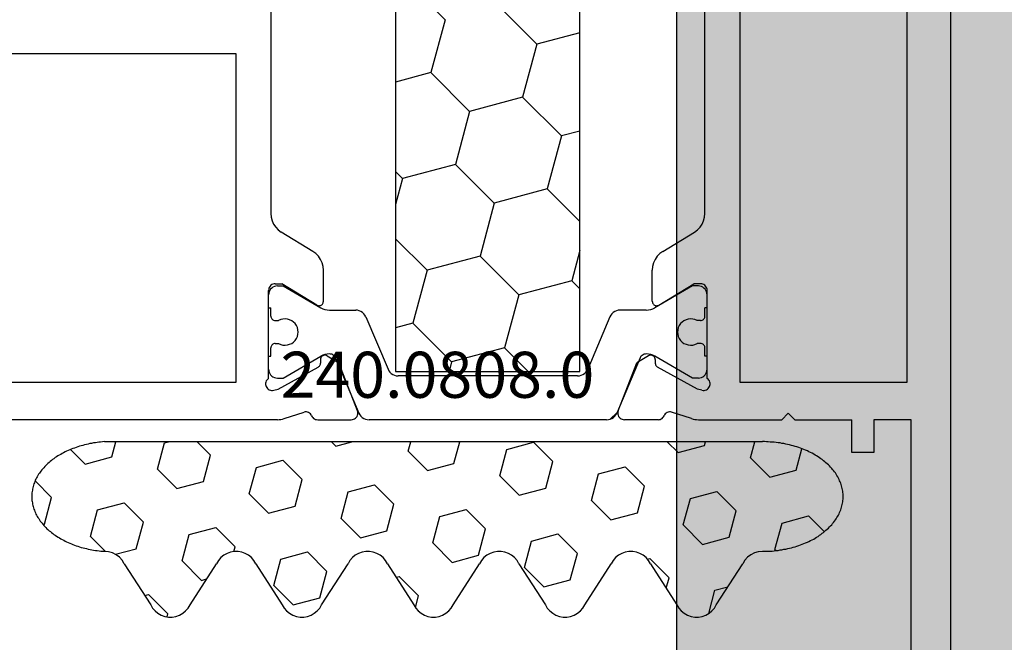
# Model space of a CAD drawing. Units: millimetres. Extents: x 0 to 9364, y -3081 to 980.
# Drawn here: x 3874 to 3918, y -1055 to -1026 of the extents above; entities that cross this region are included whole.
import ezdxf
from ezdxf.enums import TextEntityAlignment as Align

# ---------------------------------------------------------------- set-up
doc = ezdxf.new("R2010")
doc.units = ezdxf.units.MM
doc.header["$PDMODE"] = 3
doc.header["$PDSIZE"] = -0.5
for name, color, linetype in [('ConDim', 3, 'Continuous'), ('CrossSectionsGums', 1, 'Continuous'), ('CrossSectionsProfils', 7, 'Continuous'), ('CrossSectionsTexts', 3, 'Continuous')]:
    doc.layers.add(name, color=color, linetype=linetype)
doc.layers.add('ConProfile', color=7, linetype='Continuous', lineweight=30, true_color=0x000000)
doc.styles.get("Standard").update_dxf_attribs({"font": 'complex.shx', "height": 60})
doc.dimstyles.new('Construction', dxfattribs={"dimtxt": 70, "dimasz": 100, "dimexe": 1.25, "dimexo": 0.625, "dimtad": 1, "dimdec": 0, "dimtxsty": 'Standard', "dimcen": 2.5, "dimclrd": 256, "dimclre": 256, "dimadec": 0, "dimazin": 2, "dimtfac": 1, "dimtdec": 4, "dimtofl": 0, "dimtmove": 0, "dimatfit": 3, "dimfxl": 1, "dimtolj": 1, "dimtzin": 0, "dimarcsym": 0})

# ---------------------------------------------------------------- blocks, each defined once
blk = doc.blocks.new('KON_10', base_point=(-2000, 750))
at = {"layer": 'ConProfile'}
blk.add_hatch(color=256, dxfattribs=at).paths.add_polyline_path([(2096.5, 750), (2000, 750), (1903.5, 750), (1903.5, -1250), (2000, -1250), (2096.5, -1250)], flags=0)
at = {"layer": 'ConProfile', "color": 7, "flags": 128}
blk.add_lwpolyline([(2096.5, 750), (2000, 750), (1903.5, 750), (1903.5, -1250), (2000, -1250), (2096.5, -1250)], close=True, dxfattribs=at)
blk = doc.blocks.new('*D219')
at = {"layer": 'ConDim', "lineweight": -2}
for p, q in [((0, -2519.375), (0, -118.75)), ((8000, -2519.375), (8000, -118.75)), ((100, -120), (7900, -120))]:
    blk.add_line(p, q, dxfattribs=at)
at = {"layer": 'ConDim'}
for points in [[(100, -103.333), (100, -136.667), (0, -120)], [(7900, -136.667), (7900, -103.333), (8000, -120)]]:
    blk.add_solid(points, dxfattribs=at)
at = {"layer": 'Defpoints', "color": 0}
for p in [(8000, -120), (0, -2520), (8000, -2520)]:
    blk.add_point(p, dxfattribs=at)
at = {"layer": 'ConDim', "color": 0, "insert": (4000, -89.375), "char_height": 60, "attachment_point": 5}
blk.add_mtext('\\A1;8000', dxfattribs=at)
blk = doc.blocks.new('*D224')
at = {"layer": 'ConDim', "lineweight": -2}
for p, q in [((0.625, -520), (8251.25, -520)), ((8250, -2420), (8250, -620)), ((0.625, -2520), (8251.25, -2520))]:
    blk.add_line(p, q, dxfattribs=at)
at = {"layer": 'ConDim'}
for points in [[(8266.667, -620), (8233.333, -620), (8250, -520)], [(8233.333, -2420), (8266.667, -2420), (8250, -2520)]]:
    blk.add_solid(points, dxfattribs=at)
at = {"layer": 'Defpoints', "color": 0}
for p in [(0, -520), (8250, -520), (0, -2520)]:
    blk.add_point(p, dxfattribs=at)
at = {"layer": 'ConDim', "color": 0, "insert": (8219.375, -1520), "char_height": 60, "attachment_point": 5, "rotation": 90}
blk.add_mtext('\\A1;2000', dxfattribs=at)
blk = doc.blocks.new('12_37103_X', base_point=(128.01, 1028.997))
at = {"layer": 'CrossSectionsProfils'}
for p, q in [((55.71, 1061.597), (55.71, 1084.197)), ((70.71, 1084.197), (70.71, 1061.597)), ((54.01, 1059.696), (54.01, 1073.997)), ((70.71, 1061.597), (55.71, 1061.597)), ((55.434, 1060.148), (55.4, 1060.109)), ((55.475, 1060.181), (55.434, 1060.148)), ((55.521, 1060.206), (55.475, 1060.181)), ((55.571, 1060.223), (55.521, 1060.206)), ((55.623, 1060.231), (55.571, 1060.223)), ((55.675, 1060.23), (55.623, 1060.231)), ((55.727, 1060.219), (55.675, 1060.23)), ((55.776, 1060.2), (55.727, 1060.219)), ((55.82, 1060.173), (55.776, 1060.2)), ((55.86, 1060.138), (55.82, 1060.173)), ((55.344, 1059.963), (55.343, 1059.911)), ((55.343, 1059.911), (55.351, 1059.859)), ((55.354, 1060.015), (55.344, 1059.963)), ((55.351, 1059.859), (55.399, 1059.665)), ((55.373, 1060.064), (55.354, 1060.015)), ((55.4, 1060.109), (55.373, 1060.064)), ((55.892, 1060.097), (55.86, 1060.138)), ((55.892, 1060.097), (59.91, 1060.097)), ((59.962, 1060.092), (59.91, 1060.097)), ((60.012, 1060.079), (59.962, 1060.092)), ((60.06, 1060.057), (60.012, 1060.079)), ((60.102, 1060.027), (60.06, 1060.057)), ((60.139, 1059.99), (60.102, 1060.027)), ((60.169, 1059.947), (60.139, 1059.99)), ((60.191, 1059.899), (60.169, 1059.947)), ((60.205, 1059.849), (60.191, 1059.899)), ((60.21, 1059.797), (60.205, 1059.849)), ((60.21, 1059.797), (60.21, 1059.497)), ((62.786, 1059.773), (62.663, 1059.654)), ((62.927, 1059.869), (62.786, 1059.773)), ((63.082, 1059.939), (62.927, 1059.869)), ((63.247, 1059.982), (63.082, 1059.939)), ((63.417, 1059.997), (63.247, 1059.982)), ((74.76, 1059.997), (63.417, 1059.997)), ((54.01, 1059.696), (54.013, 1059.618)), ((54.013, 1059.618), (54.022, 1059.539)), ((54.022, 1059.539), (54.037, 1059.462)), ((54.037, 1059.462), (54.059, 1059.386)), ((54.059, 1059.386), (54.355, 1058.478)), ((55.399, 1059.665), (56.412, 1057.835)), ((59.239, 1057.901), (60.21, 1059.497)), ((61.687, 1058.077), (62.562, 1059.517)), ((62.663, 1059.654), (62.562, 1059.517)), ((54.352, 1058.323), (54.362, 1058.374)), ((54.363, 1058.426), (54.355, 1058.478)), ((54.362, 1058.374), (54.363, 1058.426)), ((54.014, 1057.907), (54.01, 1057.858)), ((54.026, 1057.955), (54.014, 1057.907)), ((54.045, 1058), (54.026, 1057.955)), ((54.072, 1058.041), (54.045, 1058)), ((54.105, 1058.078), (54.072, 1058.041)), ((54.144, 1058.108), (54.105, 1058.078)), ((54.187, 1058.132), (54.144, 1058.108)), ((54.187, 1058.132), (54.232, 1058.157)), ((54.232, 1058.157), (54.273, 1058.19)), ((54.273, 1058.19), (54.307, 1058.23)), ((54.307, 1058.23), (54.334, 1058.274)), ((54.334, 1058.274), (54.352, 1058.323)), ((61.464, 1057.821), (61.586, 1057.94)), ((61.586, 1057.94), (61.687, 1058.077)), ((54.01, 1057.858), (54.01, 1056.323)), ((56.412, 1057.835), (56.432, 1057.806)), ((56.432, 1057.806), (56.456, 1057.781)), ((56.456, 1057.781), (56.484, 1057.761)), ((56.484, 1057.761), (56.515, 1057.746)), ((56.515, 1057.746), (56.549, 1057.736)), ((56.549, 1057.736), (56.583, 1057.732)), ((56.758, 1057.729), (56.583, 1057.732)), ((56.793, 1057.725), (56.758, 1057.729)), ((56.827, 1057.716), (56.793, 1057.725)), ((56.858, 1057.701), (56.827, 1057.716)), ((56.886, 1057.68), (56.858, 1057.701)), ((56.91, 1057.655), (56.886, 1057.68)), ((56.93, 1057.626), (56.91, 1057.655)), ((56.926, 1057.426), (56.942, 1057.457)), ((56.944, 1057.594), (56.93, 1057.626)), ((56.942, 1057.457), (56.951, 1057.491)), ((56.952, 1057.56), (56.944, 1057.594)), ((56.951, 1057.491), (56.955, 1057.526)), ((56.955, 1057.526), (56.952, 1057.56)), ((59.213, 1057.835), (59.21, 1057.8)), ((59.21, 1057.8), (59.212, 1057.765)), ((59.212, 1057.765), (59.221, 1057.731)), ((59.223, 1057.869), (59.213, 1057.835)), ((59.221, 1057.731), (59.235, 1057.699)), ((59.239, 1057.901), (59.223, 1057.869)), ((59.235, 1057.699), (59.255, 1057.67)), ((59.255, 1057.67), (59.28, 1057.645)), ((59.28, 1057.645), (59.309, 1057.624)), ((59.309, 1057.624), (59.34, 1057.609)), ((59.34, 1057.609), (59.374, 1057.6)), ((59.374, 1057.6), (59.41, 1057.597)), ((59.41, 1057.597), (60.833, 1057.597)), ((60.833, 1057.597), (61.002, 1057.611)), ((61.002, 1057.611), (61.167, 1057.655)), ((61.167, 1057.655), (61.323, 1057.725)), ((61.323, 1057.725), (61.464, 1057.821)), ((56.926, 1057.426), (56.605, 1056.892)), ((54.418, 1056.043), (56.605, 1056.892)), ((54.01, 1056.323), (54.014, 1056.27)), ((54.014, 1056.27), (54.028, 1056.219)), ((54.028, 1056.219), (54.051, 1056.171)), ((54.051, 1056.171), (54.081, 1056.128)), ((54.081, 1056.128), (54.119, 1056.091)), ((54.119, 1056.091), (54.163, 1056.061)), ((54.163, 1056.061), (54.211, 1056.04)), ((54.211, 1056.04), (54.262, 1056.027)), ((54.262, 1056.027), (54.315, 1056.023)), ((54.315, 1056.023), (54.367, 1056.028)), ((54.367, 1056.028), (54.418, 1056.043)), ((54.051, 1044.022), (54.028, 1043.975)), ((54.081, 1044.066), (54.051, 1044.022)), ((54.119, 1044.103), (54.081, 1044.066)), ((54.163, 1044.132), (54.119, 1044.103)), ((54.211, 1044.154), (54.163, 1044.132)), ((54.262, 1044.167), (54.211, 1044.154)), ((54.315, 1044.171), (54.262, 1044.167)), ((54.367, 1044.165), (54.315, 1044.171)), ((54.418, 1044.151), (54.367, 1044.165)), ((54.418, 1044.151), (56.605, 1043.302)), ((54.014, 1043.924), (54.01, 1043.871)), ((54.01, 1042.336), (54.01, 1043.871)), ((54.028, 1043.975), (54.014, 1043.924)), ((56.926, 1042.768), (56.605, 1043.302)), ((56.942, 1042.736), (56.926, 1042.768)), ((56.951, 1042.703), (56.942, 1042.736)), ((56.955, 1042.668), (56.951, 1042.703)), ((56.952, 1042.633), (56.955, 1042.668)), ((54.01, 1042.336), (54.014, 1042.287)), ((54.014, 1042.287), (54.026, 1042.239)), ((54.026, 1042.239), (54.045, 1042.194)), ((54.045, 1042.194), (54.072, 1042.153)), ((55.399, 1040.529), (56.412, 1042.358)), ((56.432, 1042.387), (56.412, 1042.358)), ((56.456, 1042.412), (56.432, 1042.387)), ((56.484, 1042.433), (56.456, 1042.412)), ((56.515, 1042.448), (56.484, 1042.433)), ((56.549, 1042.458), (56.515, 1042.448)), ((56.583, 1042.461), (56.549, 1042.458)), ((56.758, 1042.465), (56.583, 1042.461)), ((56.758, 1042.465), (56.793, 1042.468)), ((56.793, 1042.468), (56.827, 1042.478)), ((56.827, 1042.478), (56.858, 1042.493)), ((56.858, 1042.493), (56.886, 1042.514)), ((56.886, 1042.514), (56.91, 1042.539)), ((56.91, 1042.539), (56.93, 1042.568)), ((56.93, 1042.568), (56.944, 1042.6)), ((56.944, 1042.6), (56.952, 1042.633)), ((59.212, 1042.429), (59.21, 1042.393)), ((59.21, 1042.393), (59.213, 1042.358)), ((59.221, 1042.463), (59.212, 1042.429)), ((59.213, 1042.358), (59.223, 1042.325)), ((59.235, 1042.495), (59.221, 1042.463)), ((59.223, 1042.325), (59.239, 1042.293)), ((59.255, 1042.524), (59.235, 1042.495)), ((59.239, 1042.293), (60.21, 1040.697)), ((59.28, 1042.549), (59.255, 1042.524)), ((59.309, 1042.57), (59.28, 1042.549)), ((59.34, 1042.585), (59.309, 1042.57)), ((59.374, 1042.594), (59.34, 1042.585)), ((59.41, 1042.597), (59.374, 1042.594)), ((59.41, 1042.597), (60.833, 1042.597)), ((61.002, 1042.582), (60.833, 1042.597)), ((61.167, 1042.539), (61.002, 1042.582)), ((61.323, 1042.469), (61.167, 1042.539)), ((61.464, 1042.373), (61.323, 1042.469)), ((61.586, 1042.254), (61.464, 1042.373)), ((61.687, 1042.117), (61.586, 1042.254)), ((54.072, 1042.153), (54.105, 1042.116)), ((54.105, 1042.116), (54.144, 1042.086)), ((54.144, 1042.086), (54.187, 1042.062)), ((54.232, 1042.037), (54.187, 1042.062)), ((54.273, 1042.004), (54.232, 1042.037)), ((54.307, 1041.964), (54.273, 1042.004)), ((54.334, 1041.919), (54.307, 1041.964)), ((54.352, 1041.871), (54.334, 1041.919)), ((54.362, 1041.82), (54.352, 1041.871)), ((54.355, 1041.716), (54.363, 1041.767)), ((54.363, 1041.767), (54.362, 1041.82)), ((61.687, 1042.117), (62.562, 1040.677)), ((54.059, 1040.807), (54.355, 1041.716)), ((54.013, 1040.576), (54.01, 1040.497)), ((54.01, 1040.497), (54.01, 1036.697)), ((54.022, 1040.654), (54.013, 1040.576)), ((54.037, 1040.732), (54.022, 1040.654)), ((54.059, 1040.807), (54.037, 1040.732)), ((55.351, 1040.335), (55.399, 1040.529)), ((60.205, 1040.345), (60.21, 1040.397)), ((60.21, 1040.397), (60.21, 1040.697)), ((62.562, 1040.677), (62.663, 1040.54)), ((62.663, 1040.54), (62.786, 1040.421)), ((62.786, 1040.421), (62.927, 1040.325)), ((55.351, 1040.335), (55.343, 1040.283)), ((55.343, 1040.283), (55.344, 1040.23)), ((55.344, 1040.23), (55.354, 1040.179)), ((55.354, 1040.179), (55.373, 1040.13)), ((55.373, 1040.13), (55.4, 1040.085)), ((55.4, 1040.085), (55.434, 1040.046)), ((55.434, 1040.046), (55.475, 1040.013)), ((55.475, 1040.013), (55.521, 1039.988)), ((55.521, 1039.988), (55.571, 1039.971)), ((55.571, 1039.971), (55.623, 1039.963)), ((55.623, 1039.963), (55.675, 1039.964)), ((55.675, 1039.964), (55.727, 1039.974)), ((55.727, 1039.974), (55.776, 1039.994)), ((55.776, 1039.994), (55.82, 1040.021)), ((55.82, 1040.021), (55.86, 1040.056)), ((55.86, 1040.056), (55.892, 1040.097)), ((55.892, 1040.097), (59.91, 1040.097)), ((59.91, 1040.097), (59.962, 1040.101)), ((59.962, 1040.101), (60.012, 1040.115)), ((60.012, 1040.115), (60.06, 1040.137)), ((60.06, 1040.137), (60.102, 1040.167)), ((60.102, 1040.167), (60.139, 1040.204)), ((60.139, 1040.204), (60.169, 1040.247)), ((60.169, 1040.247), (60.191, 1040.294)), ((60.191, 1040.294), (60.205, 1040.345)), ((62.927, 1040.325), (63.082, 1040.255)), ((63.082, 1040.255), (63.247, 1040.211)), ((63.247, 1040.211), (63.417, 1040.197)), ((63.417, 1040.197), (74.76, 1040.197)), ((55.71, 1038.597), (95.81, 1038.597)), ((55.71, 1030.997), (55.71, 1038.597)), ((54.31, 1036.397), (54.01, 1036.697)), ((54.31, 1036.397), (54.01, 1036.097)), ((54.01, 1036.097), (54.01, 1033.497)), ((52.51, 1032.497), (52.51, 1033.497)), ((52.51, 1033.497), (54.01, 1033.497)), ((54.01, 1032.497), (52.51, 1032.497)), ((54.01, 1030.797), (54.01, 1032.497)), ((95.81, 1030.997), (55.71, 1030.997)), ((34.51, 1030.797), (54.01, 1030.797)), ((127.51, 1028.997), (25.01, 1028.997))]:
    blk.add_line(p, q, dxfattribs=at)
at = {"layer": 'CrossSectionsProfils', "color": 1}
for p, q in [((55.916, 1059.766), (55.91, 1059.697)), ((55.934, 1059.834), (55.916, 1059.766)), ((55.963, 1059.897), (55.934, 1059.834)), ((56.003, 1059.954), (55.963, 1059.897)), ((56.052, 1060.003), (56.003, 1059.954)), ((56.11, 1060.043), (56.052, 1060.003)), ((56.173, 1060.073), (56.11, 1060.043)), ((56.24, 1060.091), (56.173, 1060.073)), ((56.31, 1060.097), (56.24, 1060.091)), ((56.31, 1060.097), (56.91, 1060.097)), ((56.91, 1060.097), (56.91, 1059.997)), ((56.91, 1059.997), (57.285, 1059.997)), ((57.319, 1059.994), (57.285, 1059.997)), ((57.353, 1059.985), (57.319, 1059.994)), ((57.385, 1059.97), (57.353, 1059.985)), ((57.413, 1059.95), (57.385, 1059.97)), ((57.438, 1059.925), (57.413, 1059.95)), ((57.458, 1059.897), (57.438, 1059.925)), ((57.472, 1059.865), (57.458, 1059.897)), ((57.481, 1059.832), (57.472, 1059.865)), ((57.485, 1059.797), (57.481, 1059.832)), ((57.485, 1059.797), (57.485, 1059.637)), ((58.538, 1059.832), (58.535, 1059.797)), ((58.535, 1059.797), (58.535, 1059.637)), ((58.547, 1059.865), (58.538, 1059.832)), ((58.561, 1059.897), (58.547, 1059.865)), ((58.581, 1059.925), (58.561, 1059.897)), ((58.606, 1059.95), (58.581, 1059.925)), ((58.635, 1059.97), (58.606, 1059.95)), ((58.666, 1059.985), (58.635, 1059.97)), ((58.7, 1059.994), (58.666, 1059.985)), ((58.735, 1059.997), (58.7, 1059.994)), ((58.735, 1059.997), (59.11, 1059.997)), ((59.11, 1060.097), (59.11, 1059.997)), ((59.11, 1060.097), (59.71, 1060.097)), ((59.779, 1060.091), (59.71, 1060.097)), ((59.846, 1060.073), (59.779, 1060.091)), ((59.91, 1060.043), (59.846, 1060.073)), ((59.967, 1060.003), (59.91, 1060.043)), ((60.016, 1059.954), (59.967, 1060.003)), ((60.056, 1059.897), (60.016, 1059.954)), ((60.085, 1059.834), (60.056, 1059.897)), ((60.103, 1059.766), (60.085, 1059.834)), ((60.11, 1059.697), (60.103, 1059.766)), ((55.91, 1059.697), (55.91, 1059.436)), ((55.91, 1059.436), (56.902, 1057.716)), ((57.417, 1059.442), (57.41, 1059.339)), ((57.41, 1059.339), (57.42, 1059.236)), ((57.442, 1059.543), (57.417, 1059.442)), ((57.485, 1059.637), (57.442, 1059.543)), ((58.577, 1059.543), (58.535, 1059.637)), ((58.602, 1059.442), (58.577, 1059.543)), ((58.599, 1059.236), (58.609, 1059.339)), ((58.609, 1059.339), (58.602, 1059.442)), ((60.11, 1059.436), (59.117, 1057.716)), ((60.11, 1059.697), (60.11, 1059.436)), ((57.42, 1059.236), (57.448, 1059.136)), ((57.448, 1059.136), (57.493, 1059.042)), ((57.493, 1059.042), (57.553, 1058.958)), ((57.553, 1058.958), (57.627, 1058.885)), ((57.627, 1058.885), (57.712, 1058.826)), ((57.712, 1058.826), (57.806, 1058.782)), ((58.213, 1058.782), (58.307, 1058.826)), ((58.307, 1058.826), (58.392, 1058.885)), ((58.392, 1058.885), (58.466, 1058.958)), ((58.466, 1058.958), (58.526, 1059.042)), ((58.526, 1059.042), (58.571, 1059.136)), ((58.571, 1059.136), (58.599, 1059.236)), ((57.806, 1058.782), (57.906, 1058.756)), ((57.906, 1058.756), (58.01, 1058.747)), ((58.01, 1058.747), (58.113, 1058.756)), ((58.113, 1058.756), (58.213, 1058.782)), ((56.949, 1057.623), (56.902, 1057.716)), ((56.982, 1057.524), (56.949, 1057.623)), ((57.003, 1057.421), (56.982, 1057.524)), ((59.037, 1057.524), (59.016, 1057.421)), ((59.07, 1057.623), (59.037, 1057.524)), ((59.117, 1057.716), (59.07, 1057.623)), ((56.827, 1057.04), (54.314, 1055.974)), ((56.827, 1057.04), (56.871, 1057.064)), ((56.871, 1057.064), (56.911, 1057.094)), ((56.911, 1057.094), (56.945, 1057.131)), ((56.945, 1057.131), (56.973, 1057.172)), ((56.973, 1057.172), (56.993, 1057.218)), ((56.993, 1057.218), (57.005, 1057.267)), ((57.01, 1057.316), (57.003, 1057.421)), ((57.005, 1057.267), (57.01, 1057.316)), ((59.016, 1057.421), (59.01, 1057.316)), ((59.01, 1057.316), (59.01, 1056.125)), ((59.003, 1056.042), (59.01, 1056.125)), ((54.037, 1055.678), (54.016, 1055.597)), ((54.071, 1055.754), (54.037, 1055.678)), ((54.117, 1055.823), (54.071, 1055.754)), ((54.174, 1055.884), (54.117, 1055.823)), ((54.24, 1055.935), (54.174, 1055.884)), ((54.314, 1055.974), (54.24, 1055.935)), ((58.705, 1055.665), (56.314, 1054.65)), ((58.705, 1055.665), (58.779, 1055.704)), ((58.779, 1055.704), (58.845, 1055.754)), ((58.845, 1055.754), (58.902, 1055.815)), ((58.902, 1055.815), (58.948, 1055.885)), ((58.948, 1055.885), (58.982, 1055.961)), ((58.982, 1055.961), (59.003, 1056.042)), ((54.016, 1055.597), (54.01, 1055.514)), ((54.01, 1044.68), (54.01, 1055.514)), ((56.037, 1054.354), (56.016, 1054.273)), ((56.071, 1054.43), (56.037, 1054.354)), ((56.117, 1054.5), (56.071, 1054.43)), ((56.174, 1054.561), (56.117, 1054.5)), ((56.24, 1054.611), (56.174, 1054.561)), ((56.314, 1054.65), (56.24, 1054.611)), ((56.016, 1054.273), (56.01, 1054.19)), ((56.01, 1046.004), (56.01, 1054.19)), ((95.31, 1054.304), (56.21, 1054.304)), ((56.21, 1054.304), (56.21, 1045.904)), ((58.41, 1053.515), (58.199, 1054.304)), ((60.825, 1052.868), (62.261, 1054.304)), ((65.007, 1053.989), (63.832, 1054.304)), ((65.007, 1053.989), (65.322, 1054.304)), ((65.655, 1051.574), (65.007, 1053.989)), ((69.837, 1052.695), (69.406, 1054.304)), ((56.642, 1051.748), (58.41, 1053.515)), ((60.825, 1052.868), (58.41, 1053.515)), ((72.252, 1052.048), (74.02, 1053.816)), ((61.472, 1050.453), (60.825, 1052.868)), ((68.069, 1050.927), (69.837, 1052.695)), ((72.252, 1052.048), (69.837, 1052.695)), ((56.642, 1051.748), (56.21, 1051.864)), ((57.289, 1049.333), (56.642, 1051.748)), ((63.887, 1049.806), (65.655, 1051.574)), ((68.069, 1050.927), (65.655, 1051.574)), ((68.716, 1048.512), (68.069, 1050.927)), ((59.704, 1048.686), (61.472, 1050.453)), ((63.887, 1049.806), (61.472, 1050.453)), ((64.534, 1047.392), (63.887, 1049.806)), ((71.131, 1047.865), (72.899, 1049.633)), ((56.21, 1048.253), (57.289, 1049.333)), ((59.704, 1048.686), (57.289, 1049.333)), ((60.351, 1046.271), (59.704, 1048.686)), ((66.949, 1046.745), (68.716, 1048.512)), ((71.131, 1047.865), (68.716, 1048.512)), ((71.657, 1045.904), (71.131, 1047.865)), ((63.046, 1045.904), (64.534, 1047.392)), ((66.949, 1046.745), (64.534, 1047.392)), ((67.174, 1045.904), (66.949, 1046.745)), ((59.984, 1045.904), (60.351, 1046.271)), ((61.721, 1045.904), (60.351, 1046.271)), ((56.01, 1046.004), (56.016, 1045.921)), ((56.016, 1045.921), (56.037, 1045.84)), ((56.037, 1045.84), (56.071, 1045.764)), ((56.21, 1045.904), (95.31, 1045.904)), ((56.071, 1045.764), (56.117, 1045.694)), ((56.117, 1045.694), (56.174, 1045.633)), ((56.174, 1045.633), (56.24, 1045.583)), ((56.24, 1045.583), (56.314, 1045.544)), ((58.705, 1044.529), (56.314, 1045.544)), ((54.01, 1044.68), (54.016, 1044.597)), ((54.016, 1044.597), (54.037, 1044.516)), ((54.037, 1044.516), (54.071, 1044.44)), ((54.327, 1044.214), (54.044, 1044.498)), ((54.071, 1044.44), (54.117, 1044.37)), ((58.779, 1044.49), (58.705, 1044.529)), ((58.845, 1044.439), (58.779, 1044.49)), ((58.902, 1044.378), (58.845, 1044.439)), ((54.117, 1044.37), (54.174, 1044.309)), ((54.174, 1044.309), (54.24, 1044.259)), ((54.24, 1044.259), (54.314, 1044.22)), ((56.827, 1043.153), (54.314, 1044.22)), ((58.948, 1044.309), (58.902, 1044.378)), ((58.982, 1044.233), (58.948, 1044.309)), ((59.003, 1044.152), (58.982, 1044.233)), ((59.01, 1044.069), (59.003, 1044.152)), ((59.01, 1042.877), (59.01, 1044.069)), ((56.871, 1043.13), (56.827, 1043.153)), ((56.911, 1043.1), (56.871, 1043.13)), ((56.945, 1043.063), (56.911, 1043.1)), ((56.973, 1043.021), (56.945, 1043.063)), ((56.949, 1042.571), (56.982, 1042.67)), ((56.993, 1042.976), (56.973, 1043.021)), ((56.982, 1042.67), (57.003, 1042.773)), ((57.005, 1042.927), (56.993, 1042.976)), ((57.003, 1042.773), (57.01, 1042.877)), ((57.01, 1042.877), (57.005, 1042.927)), ((59.01, 1042.877), (59.016, 1042.773)), ((59.016, 1042.773), (59.037, 1042.67)), ((59.037, 1042.67), (59.07, 1042.571)), ((55.91, 1040.758), (56.902, 1042.477)), ((56.902, 1042.477), (56.949, 1042.571)), ((59.07, 1042.571), (59.117, 1042.477)), ((60.11, 1040.758), (59.117, 1042.477)), ((57.627, 1041.309), (57.553, 1041.236)), ((57.712, 1041.368), (57.627, 1041.309)), ((57.806, 1041.411), (57.712, 1041.368)), ((57.906, 1041.438), (57.806, 1041.411)), ((58.01, 1041.447), (57.906, 1041.438)), ((58.113, 1041.438), (58.01, 1041.447)), ((58.213, 1041.411), (58.113, 1041.438)), ((58.307, 1041.368), (58.213, 1041.411)), ((58.392, 1041.309), (58.307, 1041.368)), ((58.466, 1041.236), (58.392, 1041.309)), ((57.42, 1040.958), (57.41, 1040.855)), ((57.41, 1040.855), (57.417, 1040.752)), ((57.448, 1041.058), (57.42, 1040.958)), ((57.493, 1041.152), (57.448, 1041.058)), ((57.553, 1041.236), (57.493, 1041.152)), ((58.526, 1041.152), (58.466, 1041.236)), ((58.571, 1041.058), (58.526, 1041.152)), ((58.599, 1040.958), (58.571, 1041.058)), ((58.609, 1040.855), (58.599, 1040.958)), ((58.602, 1040.752), (58.609, 1040.855)), ((55.91, 1040.497), (55.91, 1040.758)), ((55.91, 1040.497), (55.916, 1040.427)), ((55.916, 1040.427), (55.934, 1040.36)), ((57.417, 1040.752), (57.442, 1040.651)), ((57.442, 1040.651), (57.485, 1040.556)), ((57.481, 1040.362), (57.485, 1040.397)), ((57.485, 1040.397), (57.485, 1040.556)), ((58.535, 1040.556), (58.577, 1040.651)), ((58.535, 1040.397), (58.535, 1040.556)), ((58.535, 1040.397), (58.538, 1040.362)), ((58.577, 1040.651), (58.602, 1040.752)), ((60.085, 1040.36), (60.103, 1040.427)), ((60.103, 1040.427), (60.11, 1040.497)), ((60.11, 1040.497), (60.11, 1040.758)), ((55.934, 1040.36), (55.963, 1040.297)), ((55.963, 1040.297), (56.003, 1040.24)), ((56.003, 1040.24), (56.052, 1040.19)), ((56.052, 1040.19), (56.11, 1040.15)), ((56.11, 1040.15), (56.173, 1040.121)), ((56.173, 1040.121), (56.24, 1040.103)), ((56.24, 1040.103), (56.31, 1040.097)), ((56.31, 1040.097), (56.91, 1040.097)), ((56.91, 1040.097), (56.91, 1040.197)), ((56.91, 1040.197), (57.285, 1040.197)), ((57.285, 1040.197), (57.319, 1040.2)), ((57.319, 1040.2), (57.353, 1040.209)), ((57.353, 1040.209), (57.385, 1040.224)), ((57.385, 1040.224), (57.413, 1040.244)), ((57.413, 1040.244), (57.438, 1040.268)), ((57.438, 1040.268), (57.458, 1040.297)), ((57.458, 1040.297), (57.472, 1040.328)), ((57.472, 1040.328), (57.481, 1040.362)), ((58.538, 1040.362), (58.547, 1040.328)), ((58.547, 1040.328), (58.561, 1040.297)), ((58.561, 1040.297), (58.581, 1040.268)), ((58.581, 1040.268), (58.606, 1040.244)), ((58.606, 1040.244), (58.635, 1040.224)), ((58.635, 1040.224), (58.666, 1040.209)), ((58.666, 1040.209), (58.7, 1040.2)), ((58.7, 1040.2), (58.735, 1040.197)), ((58.735, 1040.197), (59.11, 1040.197)), ((59.11, 1040.097), (59.11, 1040.197)), ((59.11, 1040.097), (59.71, 1040.097)), ((59.71, 1040.097), (59.779, 1040.103)), ((59.779, 1040.103), (59.846, 1040.121)), ((59.846, 1040.121), (59.91, 1040.15)), ((59.91, 1040.15), (59.967, 1040.19)), ((59.967, 1040.19), (60.016, 1040.24)), ((60.016, 1040.24), (60.056, 1040.297)), ((60.056, 1040.297), (60.085, 1040.36))]:
    blk.add_line(p, q, dxfattribs=at)
blk = doc.blocks.new('240_0808_0_TEXT_13', base_point=(3911.1, 1974.445))
at = {"layer": 'CrossSectionsTexts'}
blk.add_text('240.0808.0', height=2.1, dxfattribs=at).set_placement((3892.6, 1976.445), align=Align.CENTER)
blk = doc.blocks.new('240_0808_0', base_point=(-6819.66, -755.27))
at = {"layer": 'CrossSectionsGums', "color": 252, "true_color": 0x848484}
for p, q in [((-6818.34, -755.7), (-6818.39, -755.75)), ((-6818.28, -755.66), (-6818.34, -755.7)), ((-6818.23, -755.62), (-6818.28, -755.66)), ((-6818.17, -755.58), (-6818.23, -755.62)), ((-6818.11, -755.55), (-6818.17, -755.58)), ((-6818.06, -755.51), (-6818.11, -755.55)), ((-6818, -755.48), (-6818.06, -755.51)), ((-6817.94, -755.45), (-6818, -755.48)), ((-6817.88, -755.43), (-6817.94, -755.45)), ((-6817.82, -755.4), (-6817.88, -755.43)), ((-6817.76, -755.38), (-6817.82, -755.4)), ((-6817.7, -755.36), (-6817.76, -755.38)), ((-6817.64, -755.34), (-6817.7, -755.36)), ((-6817.58, -755.32), (-6817.64, -755.34)), ((-6817.52, -755.31), (-6817.58, -755.32)), ((-6817.46, -755.29), (-6817.52, -755.31)), ((-6817.4, -755.28), (-6817.46, -755.29)), ((-6817.34, -755.28), (-6817.4, -755.28)), ((-6817.28, -755.27), (-6817.34, -755.28)), ((-6817.22, -755.27), (-6817.28, -755.27)), ((-6817.16, -755.27), (-6817.22, -755.27)), ((-6817.09, -755.27), (-6817.16, -755.27)), ((-6817.03, -755.27), (-6817.09, -755.27)), ((-6816.97, -755.28), (-6817.03, -755.27)), ((-6816.91, -755.28), (-6816.97, -755.28)), ((-6816.85, -755.29), (-6816.91, -755.28)), ((-6816.79, -755.31), (-6816.85, -755.29)), ((-6816.73, -755.32), (-6816.79, -755.31)), ((-6816.67, -755.34), (-6816.73, -755.32)), ((-6816.61, -755.36), (-6816.67, -755.34)), ((-6816.55, -755.38), (-6816.61, -755.36)), ((-6816.49, -755.4), (-6816.55, -755.38)), ((-6816.43, -755.43), (-6816.49, -755.4)), ((-6816.37, -755.45), (-6816.43, -755.43)), ((-6816.31, -755.48), (-6816.37, -755.45)), ((-6816.26, -755.51), (-6816.31, -755.48)), ((-6816.2, -755.55), (-6816.26, -755.51)), ((-6816.14, -755.58), (-6816.2, -755.55)), ((-6816.09, -755.62), (-6816.14, -755.58)), ((-6816.03, -755.66), (-6816.09, -755.62)), ((-6815.98, -755.7), (-6816.03, -755.66)), ((-6815.92, -755.75), (-6815.98, -755.7)), ((-6818.74, -756.1), (-6818.79, -756.16)), ((-6818.69, -756.05), (-6818.74, -756.1)), ((-6818.65, -755.99), (-6818.69, -756.05)), ((-6818.6, -755.94), (-6818.65, -755.99)), ((-6818.55, -755.89), (-6818.6, -755.94)), ((-6818.49, -755.84), (-6818.55, -755.89)), ((-6818.44, -755.79), (-6818.49, -755.84)), ((-6818.39, -755.75), (-6818.44, -755.79)), ((-6816.269, -756.844), (-6815.55, -756.124)), ((-6815.87, -755.79), (-6815.92, -755.75)), ((-6815.82, -755.84), (-6815.87, -755.79)), ((-6815.77, -755.89), (-6815.82, -755.84)), ((-6815.72, -755.94), (-6815.77, -755.89)), ((-6815.67, -755.99), (-6815.72, -755.94)), ((-6815.62, -756.05), (-6815.67, -755.99)), ((-6815.57, -756.1), (-6815.62, -756.05)), ((-6815.52, -756.16), (-6815.57, -756.1)), ((-6819.05, -756.54), (-6819.09, -756.61)), ((-6819.01, -756.48), (-6819.05, -756.54)), ((-6818.97, -756.41), (-6819.01, -756.48)), ((-6818.92, -756.35), (-6818.97, -756.41)), ((-6818.88, -756.28), (-6818.92, -756.35)), ((-6818.84, -756.22), (-6818.88, -756.28)), ((-6818.79, -756.16), (-6818.84, -756.22)), ((-6815.48, -756.22), (-6815.52, -756.16)), ((-6815.43, -756.28), (-6815.48, -756.22)), ((-6815.39, -756.35), (-6815.43, -756.28)), ((-6815.34, -756.41), (-6815.39, -756.35)), ((-6815.3, -756.48), (-6815.34, -756.41)), ((-6815.26, -756.54), (-6815.3, -756.48)), ((-6815.22, -756.61), (-6815.26, -756.54)), ((-6819.27, -756.98), (-6819.3, -757.06)), ((-6819.24, -756.9), (-6819.27, -756.98)), ((-6819.2, -756.83), (-6819.24, -756.9)), ((-6819.16, -756.76), (-6819.2, -756.83)), ((-6819.13, -756.68), (-6819.16, -756.76)), ((-6819.09, -756.61), (-6819.13, -756.68)), ((-6815.946, -758.052), (-6816.269, -756.844)), ((-6815.18, -756.68), (-6815.22, -756.61)), ((-6815.15, -756.76), (-6815.18, -756.68)), ((-6815.11, -756.83), (-6815.15, -756.76)), ((-6815.08, -756.9), (-6815.11, -756.83)), ((-6815.04, -756.98), (-6815.08, -756.9)), ((-6815.01, -757.06), (-6815.04, -756.98)), ((-6819.44, -757.46), (-6819.47, -757.54)), ((-6819.42, -757.38), (-6819.44, -757.46)), ((-6819.39, -757.29), (-6819.42, -757.38)), ((-6819.36, -757.21), (-6819.39, -757.29)), ((-6819.33, -757.14), (-6819.36, -757.21)), ((-6818.361, -757.405), (-6819.332, -757.144)), ((-6819.3, -757.06), (-6819.33, -757.14)), ((-6818.037, -758.612), (-6818.361, -757.405)), ((-6814.98, -757.13), (-6815.01, -757.06)), ((-6814.95, -757.21), (-6814.98, -757.13)), ((-6814.92, -757.29), (-6814.95, -757.21)), ((-6814.9, -757.38), (-6814.92, -757.29)), ((-6814.87, -757.46), (-6814.9, -757.38)), ((-6814.85, -757.54), (-6814.87, -757.46)), ((-6819.55, -757.88), (-6819.57, -757.97)), ((-6819.53, -757.8), (-6819.55, -757.88)), ((-6819.51, -757.71), (-6819.53, -757.8)), ((-6819.49, -757.63), (-6819.51, -757.71)), ((-6819.47, -757.54), (-6819.49, -757.63)), ((-6814.82, -757.62), (-6814.85, -757.54)), ((-6814.8, -757.71), (-6814.82, -757.62)), ((-6814.78, -757.79), (-6814.8, -757.71)), ((-6814.76, -757.88), (-6814.78, -757.79)), ((-6814.75, -757.97), (-6814.76, -757.88)), ((-6819.62, -758.32), (-6819.63, -758.41)), ((-6819.61, -758.23), (-6819.62, -758.32)), ((-6819.6, -758.14), (-6819.61, -758.23)), ((-6819.58, -758.06), (-6819.6, -758.14)), ((-6819.57, -757.97), (-6819.58, -758.06)), ((-6814.739, -758.375), (-6815.946, -758.052)), ((-6814.73, -758.06), (-6814.75, -757.97)), ((-6814.739, -758.375), (-6814.689, -758.326)), ((-6814.72, -758.14), (-6814.73, -758.06)), ((-6814.7, -758.23), (-6814.72, -758.14)), ((-6814.69, -758.32), (-6814.7, -758.23)), ((-6814.68, -758.41), (-6814.69, -758.32)), ((-6819.65, -758.77), (-6819.66, -758.86)), ((-6819.64, -758.59), (-6819.65, -758.68)), ((-6819.65, -758.68), (-6819.65, -758.77)), ((-6819.63, -758.41), (-6819.64, -758.5)), ((-6819.64, -758.5), (-6819.64, -758.59)), ((-6818.921, -759.496), (-6818.037, -758.612)), ((-6814.67, -758.5), (-6814.68, -758.41)), ((-6814.67, -758.59), (-6814.67, -758.5)), ((-6814.66, -758.68), (-6814.67, -758.59)), ((-6814.66, -758.77), (-6814.66, -758.68)), ((-6814.66, -758.86), (-6814.66, -758.77)), ((-6819.66, -758.86), (-6819.66, -758.95)), ((-6819.656, -758.95), (-6819.656, -788.957)), ((-6818.921, -759.496), (-6819.656, -759.299)), ((-6814.66, -758.95), (-6814.66, -758.86)), ((-6814.656, -758.95), (-6814.638, -759.135)), ((-6814.638, -759.135), (-6814.587, -759.313)), ((-6814.587, -759.313), (-6814.504, -759.479)), ((-6814.504, -759.479), (-6814.391, -759.627)), ((-6814.391, -759.627), (-6814.254, -759.751)), ((-6817.39, -761.027), (-6816.506, -760.143)), ((-6815.299, -760.466), (-6816.506, -760.143)), ((-6814.254, -759.751), (-6814.095, -759.847)), ((-6812.217, -761.051), (-6814.095, -759.847)), ((-6814.975, -761.674), (-6815.299, -760.466)), ((-6812.884, -761.113), (-6813.043, -760.522)), ((-6817.067, -762.234), (-6817.39, -761.027)), ((-6812.07, -761.139), (-6812.217, -761.051)), ((-6819.481, -761.587), (-6819.656, -761.54)), ((-6811.823, -761.398), (-6812.884, -761.113)), ((-6811.94, -761.251), (-6812.07, -761.139)), ((-6811.831, -761.384), (-6811.94, -761.251)), ((-6811.747, -761.533), (-6811.831, -761.384)), ((-6811.689, -761.694), (-6811.747, -761.533)), ((-6819.158, -762.795), (-6819.481, -761.587)), ((-6815.859, -762.558), (-6814.975, -761.674)), ((-6811.66, -761.863), (-6811.689, -761.694)), ((-6811.66, -762.035), (-6811.66, -761.863)), ((-6815.859, -762.558), (-6817.067, -762.234)), ((-6811.831, -762.514), (-6811.747, -762.365)), ((-6811.747, -762.365), (-6811.689, -762.204)), ((-6811.689, -762.204), (-6811.66, -762.035)), ((-6819.656, -763.292), (-6819.158, -762.795)), ((-6814.095, -764.051), (-6812.217, -762.847)), ((-6812.217, -762.847), (-6812.07, -762.759)), ((-6812.07, -762.759), (-6811.94, -762.647)), ((-6811.94, -762.647), (-6811.831, -762.514)), ((-6814.328, -764.089), (-6813.444, -763.205)), ((-6812.972, -763.331), (-6813.444, -763.205)), ((-6814.242, -764.139), (-6814.372, -764.251)), ((-6814.301, -764.19), (-6814.328, -764.089)), ((-6814.095, -764.051), (-6814.242, -764.139)), ((-6818.511, -765.209), (-6817.627, -764.325)), ((-6816.42, -764.649), (-6817.627, -764.325)), ((-6816.096, -765.856), (-6816.42, -764.649)), ((-6814.565, -764.533), (-6814.623, -764.694)), ((-6814.481, -764.384), (-6814.565, -764.533)), ((-6814.372, -764.251), (-6814.481, -764.384)), ((-6814.623, -764.694), (-6814.652, -764.863)), ((-6814.652, -764.863), (-6814.652, -765.035)), ((-6814.652, -765.035), (-6814.623, -765.204)), ((-6818.187, -766.417), (-6818.511, -765.209)), ((-6814.623, -765.204), (-6814.565, -765.365)), ((-6814.565, -765.365), (-6814.481, -765.514)), ((-6814.481, -765.514), (-6814.372, -765.647)), ((-6816.98, -766.74), (-6816.096, -765.856)), ((-6814.372, -765.647), (-6814.242, -765.759)), ((-6814.242, -765.759), (-6814.095, -765.847)), ((-6812.217, -767.051), (-6814.095, -765.847)), ((-6816.98, -766.74), (-6818.187, -766.417)), ((-6812.07, -767.139), (-6812.217, -767.051)), ((-6811.94, -767.251), (-6812.07, -767.139)), ((-6811.831, -767.384), (-6811.94, -767.251)), ((-6811.747, -767.533), (-6811.831, -767.384)), ((-6815.449, -768.271), (-6814.565, -767.387)), ((-6813.358, -767.711), (-6814.565, -767.387)), ((-6813.034, -768.918), (-6813.358, -767.711)), ((-6811.689, -767.694), (-6811.747, -767.533)), ((-6811.66, -767.863), (-6811.689, -767.694)), ((-6815.125, -769.479), (-6815.449, -768.271)), ((-6811.747, -768.365), (-6811.689, -768.204)), ((-6811.689, -768.204), (-6811.66, -768.035)), ((-6811.66, -768.035), (-6811.66, -767.863)), ((-6819.632, -769.392), (-6818.748, -768.508)), ((-6817.54, -768.832), (-6818.748, -768.508)), ((-6812.07, -768.759), (-6811.94, -768.647)), ((-6811.94, -768.647), (-6811.831, -768.514)), ((-6811.831, -768.514), (-6811.747, -768.365)), ((-6817.217, -770.039), (-6817.54, -768.832)), ((-6814.095, -770.051), (-6812.217, -768.847)), ((-6813.918, -769.802), (-6813.034, -768.918)), ((-6812.217, -768.847), (-6812.07, -768.759)), ((-6819.308, -770.599), (-6819.632, -769.392)), ((-6813.918, -769.802), (-6815.125, -769.479)), ((-6818.101, -770.923), (-6817.217, -770.039)), ((-6814.095, -770.051), (-6814.242, -770.139)), ((-6814.481, -770.384), (-6814.565, -770.533)), ((-6814.372, -770.251), (-6814.481, -770.384)), ((-6814.242, -770.139), (-6814.372, -770.251)), ((-6818.101, -770.923), (-6819.308, -770.599)), ((-6814.623, -770.694), (-6814.652, -770.863)), ((-6814.652, -770.863), (-6814.652, -771.035)), ((-6814.565, -770.533), (-6814.623, -770.694)), ((-6814.652, -771.035), (-6814.623, -771.204)), ((-6814.623, -771.204), (-6814.565, -771.365)), ((-6814.565, -771.365), (-6814.481, -771.514)), ((-6816.57, -772.454), (-6815.686, -771.57)), ((-6814.478, -771.893), (-6815.686, -771.57)), ((-6814.481, -771.514), (-6814.372, -771.647)), ((-6814.372, -771.647), (-6814.242, -771.759)), ((-6814.242, -771.759), (-6814.095, -771.847)), ((-6812.217, -773.051), (-6814.095, -771.847)), ((-6814.155, -773.101), (-6814.478, -771.893)), ((-6818.661, -773.014), (-6819.656, -772.748)), ((-6816.246, -773.661), (-6816.57, -772.454)), ((-6818.338, -774.222), (-6818.661, -773.014)), ((-6815.039, -773.985), (-6814.155, -773.101)), ((-6812.07, -773.139), (-6812.217, -773.051)), ((-6811.94, -773.251), (-6812.07, -773.139)), ((-6815.039, -773.985), (-6816.246, -773.661)), ((-6811.831, -773.384), (-6811.94, -773.251)), ((-6811.747, -773.533), (-6811.831, -773.384)), ((-6811.689, -773.694), (-6811.747, -773.533)), ((-6811.66, -773.863), (-6811.689, -773.694)), ((-6811.689, -774.204), (-6811.66, -774.035)), ((-6811.66, -774.035), (-6811.66, -773.863)), ((-6819.221, -775.105), (-6818.338, -774.222)), ((-6811.94, -774.647), (-6811.831, -774.514)), ((-6811.831, -774.514), (-6811.747, -774.365)), ((-6811.747, -774.365), (-6811.689, -774.204)), ((-6819.221, -775.105), (-6819.656, -774.989)), ((-6814.095, -776.051), (-6812.217, -774.847)), ((-6813.508, -775.516), (-6812.624, -774.632)), ((-6812.094, -774.774), (-6812.624, -774.632)), ((-6812.217, -774.847), (-6812.07, -774.759)), ((-6812.07, -774.759), (-6811.94, -774.647)), ((-6817.69, -776.636), (-6816.807, -775.752)), ((-6815.599, -776.076), (-6816.807, -775.752)), ((-6813.472, -775.651), (-6813.508, -775.516)), ((-6815.276, -777.283), (-6815.599, -776.076)), ((-6814.372, -776.251), (-6814.481, -776.384)), ((-6814.242, -776.139), (-6814.372, -776.251)), ((-6814.095, -776.051), (-6814.242, -776.139)), ((-6817.367, -777.844), (-6817.69, -776.636)), ((-6814.623, -776.694), (-6814.652, -776.863)), ((-6814.565, -776.533), (-6814.623, -776.694)), ((-6814.481, -776.384), (-6814.565, -776.533)), ((-6814.652, -776.863), (-6814.652, -777.035)), ((-6814.652, -777.035), (-6814.623, -777.204)), ((-6814.623, -777.204), (-6814.565, -777.365)), ((-6819.458, -778.404), (-6819.656, -777.666)), ((-6816.16, -778.167), (-6815.276, -777.283)), ((-6814.565, -777.365), (-6814.481, -777.514)), ((-6814.481, -777.514), (-6814.372, -777.647)), ((-6814.372, -777.647), (-6814.242, -777.759)), ((-6816.16, -778.167), (-6817.367, -777.844)), ((-6814.242, -777.759), (-6814.095, -777.847)), ((-6812.217, -779.051), (-6814.095, -777.847)), ((-6819.656, -778.602), (-6819.458, -778.404)), ((-6814.629, -779.698), (-6813.745, -778.814)), ((-6812.537, -779.138), (-6813.745, -778.814)), ((-6812.07, -779.139), (-6812.217, -779.051)), ((-6812.214, -780.345), (-6812.537, -779.138)), ((-6811.94, -779.251), (-6812.07, -779.139)), ((-6811.831, -779.384), (-6811.94, -779.251)), ((-6811.747, -779.533), (-6811.831, -779.384)), ((-6818.811, -780.819), (-6817.927, -779.935)), ((-6816.72, -780.259), (-6817.927, -779.935)), ((-6814.305, -780.906), (-6814.629, -779.698)), ((-6811.689, -779.694), (-6811.747, -779.533)), ((-6811.66, -779.863), (-6811.689, -779.694)), ((-6811.66, -780.035), (-6811.66, -779.863)), ((-6816.396, -781.466), (-6816.72, -780.259)), ((-6813.098, -781.229), (-6812.214, -780.345)), ((-6811.831, -780.514), (-6811.747, -780.365)), ((-6811.747, -780.365), (-6811.689, -780.204)), ((-6811.689, -780.204), (-6811.66, -780.035)), ((-6818.488, -782.026), (-6818.811, -780.819)), ((-6814.095, -782.051), (-6812.217, -780.847)), ((-6812.217, -780.847), (-6812.07, -780.759)), ((-6812.07, -780.759), (-6811.94, -780.647)), ((-6811.94, -780.647), (-6811.831, -780.514)), ((-6813.098, -781.229), (-6814.305, -780.906)), ((-6817.28, -782.35), (-6816.396, -781.466)), ((-6817.28, -782.35), (-6818.488, -782.026)), ((-6814.242, -782.139), (-6814.372, -782.251)), ((-6814.095, -782.051), (-6814.242, -782.139)), ((-6814.565, -782.533), (-6814.623, -782.694)), ((-6814.481, -782.384), (-6814.565, -782.533)), ((-6814.372, -782.251), (-6814.481, -782.384)), ((-6815.749, -783.881), (-6814.865, -782.997)), ((-6814.649, -783.055), (-6814.865, -782.997)), ((-6814.623, -782.694), (-6814.652, -782.863)), ((-6814.652, -782.863), (-6814.652, -783.035)), ((-6814.652, -783.035), (-6814.623, -783.204)), ((-6814.623, -783.204), (-6814.565, -783.365)), ((-6814.565, -783.365), (-6814.481, -783.514)), ((-6814.481, -783.514), (-6814.372, -783.647)), ((-6815.426, -785.088), (-6815.749, -783.881)), ((-6814.372, -783.647), (-6814.242, -783.759)), ((-6814.242, -783.759), (-6814.095, -783.847)), ((-6812.217, -785.051), (-6814.095, -783.847)), ((-6819.656, -784.726), (-6819.048, -784.118)), ((-6817.841, -784.441), (-6819.048, -784.118)), ((-6817.517, -785.649), (-6817.841, -784.441)), ((-6813.334, -784.528), (-6813.397, -784.295)), ((-6814.218, -785.412), (-6813.334, -784.528)), ((-6814.218, -785.412), (-6815.426, -785.088)), ((-6812.07, -785.139), (-6812.217, -785.051)), ((-6811.94, -785.251), (-6812.07, -785.139)), ((-6811.831, -785.384), (-6811.94, -785.251)), ((-6818.401, -786.532), (-6817.517, -785.649)), ((-6811.747, -785.533), (-6811.831, -785.384)), ((-6811.689, -785.694), (-6811.747, -785.533)), ((-6811.66, -785.863), (-6811.689, -785.694)), ((-6819.608, -786.209), (-6819.656, -786.032)), ((-6818.401, -786.532), (-6819.608, -786.209)), ((-6812.687, -786.943), (-6811.804, -786.059)), ((-6811.67, -786.095), (-6811.804, -786.059)), ((-6811.747, -786.365), (-6811.689, -786.204)), ((-6811.689, -786.204), (-6811.66, -786.035)), ((-6811.66, -786.035), (-6811.66, -785.863)), ((-6812.07, -786.759), (-6811.94, -786.647)), ((-6811.94, -786.647), (-6811.831, -786.514)), ((-6811.831, -786.514), (-6811.747, -786.365)), ((-6814.095, -788.051), (-6812.217, -786.847)), ((-6812.64, -787.119), (-6812.687, -786.943)), ((-6812.217, -786.847), (-6812.07, -786.759)), ((-6816.87, -788.063), (-6815.986, -787.18)), ((-6814.779, -787.503), (-6815.986, -787.18)), ((-6814.523, -788.457), (-6814.779, -787.503)), ((-6818.961, -788.624), (-6819.656, -788.438)), ((-6816.547, -789.271), (-6816.87, -788.063)), ((-6814.504, -788.419), (-6814.587, -788.586)), ((-6814.392, -788.272), (-6814.504, -788.419)), ((-6814.254, -788.147), (-6814.392, -788.272)), ((-6814.095, -788.051), (-6814.254, -788.147)), ((-6818.638, -789.831), (-6818.961, -788.624)), ((-6815.339, -789.594), (-6814.652, -788.907)), ((-6814.639, -788.764), (-6814.656, -788.949)), ((-6814.587, -788.586), (-6814.639, -788.764)), ((-6819.66, -788.96), (-6819.65, -789.04)), ((-6819.65, -789.04), (-6819.64, -789.13)), ((-6819.64, -789.13), (-6819.63, -789.21)), ((-6819.63, -789.21), (-6819.62, -789.29)), ((-6819.62, -789.29), (-6819.61, -789.37)), ((-6819.61, -789.37), (-6819.6, -789.46)), ((-6815.339, -789.594), (-6816.547, -789.271)), ((-6814.71, -789.45), (-6814.7, -789.37)), ((-6814.7, -789.37), (-6814.69, -789.28)), ((-6814.69, -789.28), (-6814.68, -789.2)), ((-6814.68, -789.2), (-6814.67, -789.12)), ((-6814.67, -789.12), (-6814.66, -789.03)), ((-6814.66, -789.03), (-6814.66, -788.95)), ((-6819.6, -789.46), (-6819.58, -789.54)), ((-6819.58, -789.54), (-6819.57, -789.62)), ((-6819.57, -789.62), (-6819.55, -789.7)), ((-6819.55, -789.7), (-6819.53, -789.78)), ((-6819.53, -789.78), (-6819.51, -789.86)), ((-6819.307, -790.5), (-6818.638, -789.831)), ((-6814.8, -789.85), (-6814.78, -789.77)), ((-6814.78, -789.77), (-6814.76, -789.69)), ((-6814.76, -789.69), (-6814.74, -789.61)), ((-6814.74, -789.61), (-6814.73, -789.53)), ((-6814.73, -789.53), (-6814.71, -789.45)), ((-6819.51, -789.86), (-6819.49, -789.94)), ((-6819.49, -789.94), (-6819.47, -790.02)), ((-6819.47, -790.02), (-6819.45, -790.1)), ((-6819.45, -790.1), (-6819.42, -790.17)), ((-6819.42, -790.17), (-6819.4, -790.25)), ((-6819.4, -790.25), (-6819.37, -790.32)), ((-6814.94, -790.32), (-6814.91, -790.24)), ((-6814.91, -790.24), (-6814.89, -790.17)), ((-6814.89, -790.17), (-6814.86, -790.09)), ((-6814.86, -790.09), (-6814.84, -790.01)), ((-6814.84, -790.01), (-6814.82, -789.93)), ((-6814.82, -789.93), (-6814.8, -789.85)), ((-6819.37, -790.32), (-6819.34, -790.4)), ((-6819.34, -790.4), (-6819.32, -790.47)), ((-6819.32, -790.47), (-6819.29, -790.54)), ((-6819.29, -790.54), (-6819.25, -790.61)), ((-6819.25, -790.61), (-6819.22, -790.68)), ((-6819.22, -790.68), (-6819.19, -790.75)), ((-6815.12, -790.75), (-6815.09, -790.68)), ((-6815.09, -790.68), (-6815.06, -790.61)), ((-6815.06, -790.61), (-6815.03, -790.54)), ((-6815.03, -790.54), (-6815, -790.46)), ((-6815, -790.46), (-6814.97, -790.39)), ((-6814.97, -790.39), (-6814.94, -790.32)), ((-6819.19, -790.75), (-6819.15, -790.82)), ((-6819.15, -790.82), (-6819.12, -790.89)), ((-6819.12, -790.89), (-6819.08, -790.95)), ((-6819.08, -790.95), (-6819.04, -791.02)), ((-6819.04, -791.02), (-6819.01, -791.08)), ((-6819.01, -791.08), (-6818.97, -791.14)), ((-6818.97, -791.14), (-6818.93, -791.2)), ((-6815.39, -791.2), (-6815.35, -791.14)), ((-6815.35, -791.14), (-6815.31, -791.07)), ((-6815.31, -791.07), (-6815.27, -791.01)), ((-6815.27, -791.01), (-6815.23, -790.95)), ((-6815.23, -790.95), (-6815.19, -790.88)), ((-6815.19, -790.88), (-6815.16, -790.81)), ((-6815.16, -790.81), (-6815.12, -790.75)), ((-6818.93, -791.2), (-6818.88, -791.26)), ((-6818.88, -791.26), (-6818.84, -791.32)), ((-6818.84, -791.32), (-6818.8, -791.37)), ((-6818.8, -791.37), (-6818.75, -791.43)), ((-6818.75, -791.43), (-6818.71, -791.48)), ((-6818.71, -791.48), (-6818.66, -791.53)), ((-6818.66, -791.53), (-6818.62, -791.58)), ((-6818.62, -791.58), (-6818.57, -791.63)), ((-6818.57, -791.63), (-6818.52, -791.68)), ((-6817.866, -792.121), (-6817.107, -791.362)), ((-6815.899, -791.686), (-6817.107, -791.362)), ((-6815.79, -791.67), (-6815.74, -791.63)), ((-6815.74, -791.63), (-6815.69, -791.58)), ((-6815.69, -791.58), (-6815.65, -791.53)), ((-6815.65, -791.53), (-6815.6, -791.48)), ((-6815.6, -791.48), (-6815.56, -791.42)), ((-6815.56, -791.42), (-6815.51, -791.37)), ((-6815.51, -791.37), (-6815.47, -791.31)), ((-6815.47, -791.31), (-6815.43, -791.26)), ((-6815.43, -791.26), (-6815.39, -791.2)), ((-6818.52, -791.68), (-6818.47, -791.72)), ((-6818.47, -791.72), (-6818.42, -791.77)), ((-6818.42, -791.77), (-6818.37, -791.81)), ((-6818.37, -791.81), (-6818.32, -791.85)), ((-6818.32, -791.85), (-6818.27, -791.89)), ((-6818.27, -791.89), (-6818.22, -791.92)), ((-6818.22, -791.92), (-6818.17, -791.96)), ((-6818.17, -791.96), (-6818.11, -791.99)), ((-6818.11, -791.99), (-6818.06, -792.02)), ((-6818.06, -792.02), (-6818.01, -792.05)), ((-6818.01, -792.05), (-6817.95, -792.08)), ((-6817.95, -792.08), (-6817.9, -792.11)), ((-6816.42, -792.1), (-6816.36, -792.08)), ((-6816.36, -792.08), (-6816.31, -792.05)), ((-6816.31, -792.05), (-6816.25, -792.02)), ((-6816.25, -792.02), (-6816.2, -791.99)), ((-6816.2, -791.99), (-6816.15, -791.95)), ((-6816.15, -791.95), (-6816.09, -791.92)), ((-6816.09, -791.92), (-6816.04, -791.88)), ((-6816.04, -791.88), (-6815.99, -791.84)), ((-6815.99, -791.84), (-6815.94, -791.8)), ((-6815.94, -791.8), (-6815.89, -791.76)), ((-6815.881, -791.753), (-6815.899, -791.686)), ((-6815.89, -791.76), (-6815.84, -791.72)), ((-6815.84, -791.72), (-6815.79, -791.67)), ((-6817.9, -792.11), (-6817.84, -792.13)), ((-6817.84, -792.13), (-6817.78, -792.15)), ((-6817.78, -792.15), (-6817.73, -792.17)), ((-6817.73, -792.17), (-6817.67, -792.19)), ((-6817.67, -792.19), (-6817.62, -792.21)), ((-6817.62, -792.21), (-6817.56, -792.22)), ((-6817.56, -792.22), (-6817.5, -792.23)), ((-6817.5, -792.23), (-6817.44, -792.24)), ((-6817.44, -792.24), (-6817.39, -792.25)), ((-6817.39, -792.25), (-6817.33, -792.26)), ((-6817.33, -792.26), (-6817.27, -792.26)), ((-6817.27, -792.26), (-6817.21, -792.27)), ((-6817.21, -792.27), (-6817.16, -792.27)), ((-6817.16, -792.27), (-6817.1, -792.27)), ((-6817.1, -792.27), (-6817.04, -792.26)), ((-6817.04, -792.26), (-6816.98, -792.26)), ((-6816.98, -792.26), (-6816.93, -792.25)), ((-6816.93, -792.25), (-6816.87, -792.24)), ((-6816.87, -792.24), (-6816.81, -792.23)), ((-6816.81, -792.23), (-6816.75, -792.22)), ((-6816.75, -792.22), (-6816.7, -792.2)), ((-6816.7, -792.2), (-6816.64, -792.19)), ((-6816.64, -792.19), (-6816.58, -792.17)), ((-6816.58, -792.17), (-6816.53, -792.15)), ((-6816.53, -792.15), (-6816.47, -792.13)), ((-6816.47, -792.13), (-6816.42, -792.1))]:
    blk.add_line(p, q, dxfattribs=at)
blk = doc.blocks.new('CS_10HORL1')
at = {"layer": 'CrossSectionsGums', "rotation": 270}
blk.add_blockref('240_0808_0', (3911.1, 1974.445), dxfattribs=at)
at = {"layer": 'CrossSectionsProfils', "rotation": 90}
blk.add_blockref('12_37103_X', (3916, 2049.445), dxfattribs=at)
at = {"layer": 'CrossSectionsTexts'}
blk.add_blockref('240_0808_0_TEXT_13', (3911.1, 1974.445), dxfattribs=at)

msp = doc.modelspace()

# ---------------------------------------------------------------- hatches: boundary and pattern name
at = {"layer": 'ConProfile'}
msp.add_hatch(color=256, dxfattribs=at).paths.add_polyline_path([(4096.5, -520), (4000, -520), (3903.5, -520), (3903.5, -2520), (4000, -2520), (4096.5, -2520)], flags=0)

# ---------------------------------------------------------------- linework, layer by layer
at = {"layer": 'ConProfile', "color": 7, "flags": 128}
msp.add_lwpolyline([(4096.5, -520), (4000, -520), (3903.5, -520), (3903.5, -2520), (4000, -2520), (4096.5, -2520)], close=True, dxfattribs=at)

# ---------------------------------------------------------------- block references
for name, p in [('CS_10HORL1', (0, -3020)), ('KON_10', (0, -520))]:
    msp.add_blockref(name, p)
at = {"layer": 'CrossSectionsGums', "rotation": 270}
msp.add_blockref('240_0808_0', (3911.1, -1045.555), dxfattribs=at)
at = {"layer": 'CrossSectionsProfils', "rotation": 90}
msp.add_blockref('12_37103_X', (3916, -970.555), dxfattribs=at)
at = {"layer": 'CrossSectionsTexts'}
msp.add_blockref('240_0808_0_TEXT_13', (3911.1, -1045.555), dxfattribs=at)

# ---------------------------------------------------------------- dimensions: what is measured, and where the dimension line sits
at = {"layer": 'ConDim'}
dim = msp.add_linear_dim(base=(8000, -120), p1=(0, -2520), p2=(8000, -2520), text='8000', dimstyle='Construction', override={"dimpost": '<>'}, dxfattribs=at)
dim.commit()
dim.dimension.update_dxf_attribs({"geometry": '*D219', "text_midpoint": (4000, -120), "dimtype": 160})
dim = msp.add_linear_dim(base=(8250, -520), p1=(0, -2520), p2=(0, -520), angle=90, text='2000', dimstyle='Construction', override={"dimpost": '<>'}, dxfattribs=at)
dim.commit()
dim.dimension.update_dxf_attribs({"geometry": '*D224', "text_midpoint": (8250, -1520), "dimtype": 160})

doc.saveas('drawing.dxf')
